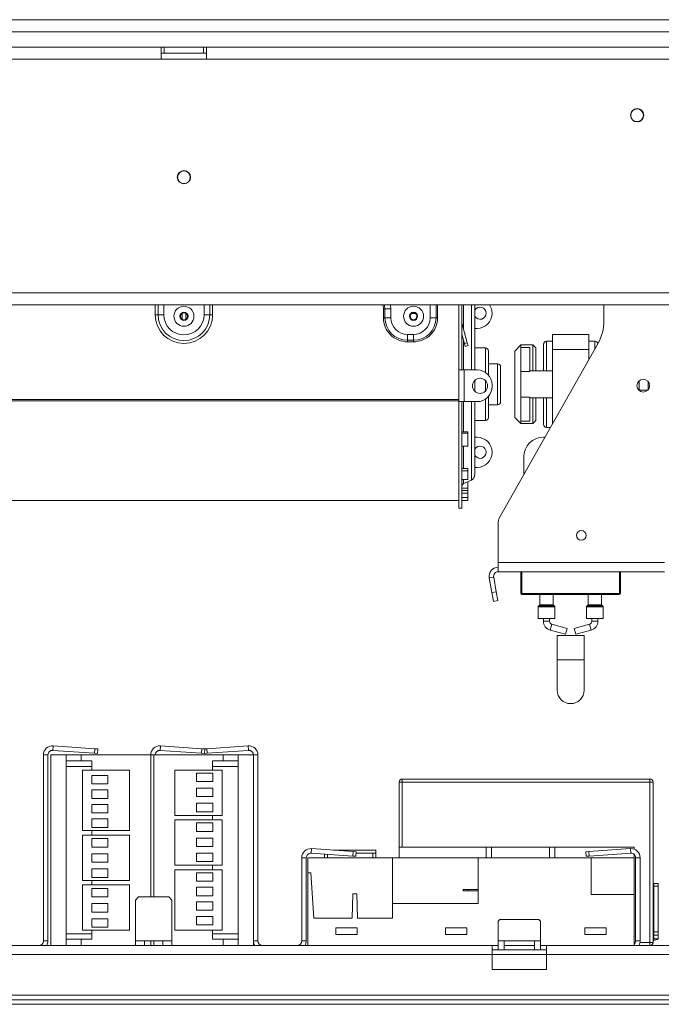
# Model space of a CAD drawing. Units: millimetres. Extents: x 166 to 11117, y -5944 to 4414.
# Drawn here: x 1681 to 1894, y 2038 to 2364 of the extents above; entities that cross this region are included whole.
import ezdxf

# ---------------------------------------------------------------- set-up
doc = ezdxf.new("R2010")
doc.units = ezdxf.units.MM
doc.header["$LTSCALE"] = 20

msp = doc.modelspace()

# ---------------------------------------------------------------- linework, layer by layer
at = {"color": 7, "linetype": 'Continuous', "lineweight": 15}
for p, q in [((520.7612828, 2364.1073877), (3050.1212828, 2364.1073877)), ((520.7612828, 2360.1073877), (3050.1212828, 2360.1073877)), ((1728.1212828, 2355.0073877), (1394.1212828, 2355.0073877)), ((1728.1212828, 2355.0073877), (1728.1212828, 2351.0073877)), ((1729.1212828, 2355.0073877), (1728.1212828, 2355.0073877)), ((1729.1212828, 2355.0073877), (1742.1212828, 2355.0073877)), ((1729.1212828, 2353.0073877), (1729.1212828, 2355.0073877)), ((1742.1212828, 2353.0073877), (1742.1212828, 2355.0073877)), ((1743.1212828, 2355.0073877), (1742.1212828, 2355.0073877)), ((2077.1212828, 2355.0073877), (1743.1212828, 2355.0073877)), ((1743.1212828, 2351.0073877), (1743.1212828, 2355.0073877)), ((1728.1212828, 2353.0073877), (1729.1212828, 2353.0073877)), ((1729.1212828, 2353.0073877), (1742.1212828, 2353.0073877)), ((1742.1212828, 2353.0073877), (1743.1212828, 2353.0073877)), ((1728.1212828, 2351.0073877), (1394.1212828, 2351.0073877)), ((1728.1212828, 2351.0073877), (1743.1212828, 2351.0073877)), ((2077.1212828, 2351.0073877), (1743.1212828, 2351.0073877)), ((440.6212828, 2273.8073877), (3030.6212828, 2273.8073877)), ((440.6212828, 2269.8073877), (3030.6212828, 2269.8073877)), ((1734.9220792, 2266.9014454), (1735.0212828, 2266.9014454)), ((1735.0212828, 2264.9855144), (1735.0212828, 2267.029261)), ((1736.2212828, 2264.9855144), (1736.2212828, 2267.029261)), ((1736.2212828, 2266.9014454), (1736.3204865, 2266.9014454)), ((1801.6717931, 2268.5073877), (1802.161691, 2268.5073877)), ((1801.6717931, 2268.5073877), (1801.6717931, 2265.5073877)), ((1802.161691, 2268.5073877), (1804.1212828, 2268.5073877)), ((1802.161691, 2265.5073877), (1802.161691, 2268.5073877)), ((1804.1212828, 2265.5073877), (1804.1212828, 2268.5073877)), ((1810.9220792, 2266.9014454), (1812.3204865, 2266.9014454)), ((1826.6212828, 2269.8073877), (1826.6212828, 2248.2573877)), ((1827.6212828, 2269.8073877), (1827.6212828, 2248.2573877)), ((1831.9212828, 2269.8073877), (1831.9212828, 2248.2573877)), ((1874.6212828, 2264.4489206), (1874.6212828, 2269.8073877)), ((1726.1212828, 2266.5073877), (1727.0640919, 2266.5073877)), ((1727.0640919, 2266.5073877), (1728.94971, 2266.5073877)), ((1744.1784738, 2266.5073877), (1742.2928557, 2266.5073877)), ((1745.1212828, 2266.5073877), (1744.1784738, 2266.5073877)), ((1801.6717931, 2265.5073877), (1802.161691, 2265.5073877)), ((1802.161691, 2265.5073877), (1804.1212828, 2265.5073877)), ((1819.0808746, 2265.5073877), (1817.1212828, 2265.5073877)), ((1819.5707726, 2265.5073877), (1819.0808746, 2265.5073877)), ((1827.6485422, 2263.8003324), (1827.6212828, 2263.7930283)), ((1829.398942, 2257.2677514), (1827.6485422, 2263.8003324)), ((1832.6212828, 2262.0073877), (1831.9212828, 2262.0073877)), ((1809.6212828, 2258.0477959), (1809.6212828, 2260.0073877)), ((1811.6212828, 2260.0073877), (1809.6212828, 2260.0073877)), ((1811.6212828, 2258.0477959), (1809.6212828, 2258.0477959)), ((1809.6212828, 2257.5578979), (1809.6212828, 2258.0477959)), ((1809.6212828, 2257.5578979), (1811.6212828, 2257.5578979)), ((1811.6212828, 2258.0477959), (1811.6212828, 2260.0073877)), ((1811.6212828, 2257.5578979), (1811.6212828, 2258.0477959)), ((1828.4330162, 2257.0089324), (1827.6212828, 2260.0383624)), ((1828.4330162, 2257.0089324), (1829.398942, 2257.2677514)), ((1829.398942, 2257.2677514), (1829.657761, 2256.3018256)), ((1857.6212828, 2257.7573877), (1855.6212828, 2257.7573877)), ((1857.6212828, 2255.0073877), (1857.6212828, 2260.0073877)), ((1857.6212828, 2260.0073877), (1869.6212828, 2260.0073877)), ((1869.6212828, 2255.0073877), (1869.6212828, 2260.0073877)), ((1871.6212828, 2257.7573877), (1869.6212828, 2257.7573877)), ((1828.6918352, 2256.0430066), (1828.4330162, 2257.0089324)), ((1829.657761, 2256.3018256), (1828.6918352, 2256.0430066)), ((1835.4212828, 2255.5073877), (1831.9212828, 2255.5073877)), ((1836.4212828, 2254.5073877), (1836.4212828, 2246.507003)), ((1840.0088099, 2199.1938642), (1872.6836475, 2257.075005)), ((1847.1212828, 2256.5073877), (1845.1212828, 2254.5073877)), ((1845.1212828, 2232.5073877), (1845.1212828, 2254.5073877)), ((1851.1212828, 2256.5073877), (1847.1212828, 2256.5073877)), ((1847.1212828, 2256.5073877), (1847.1212828, 2255.6999288)), ((1847.1212828, 2247.7278827), (1847.1212828, 2255.6999288)), ((1850.1212828, 2255.6999288), (1847.1212828, 2255.6999288)), ((1850.1212828, 2247.7278827), (1850.1212828, 2255.6999288)), ((1852.1212828, 2255.5073877), (1851.1212828, 2256.5073877)), ((1851.1212828, 2248.0073877), (1851.1212828, 2256.5073877)), ((1852.1212828, 2255.5073877), (1852.1212828, 2248.0073877)), ((1854.6212828, 2248.0073877), (1854.6212828, 2256.7573877)), ((1857.6212828, 2255.0073877), (1869.6212828, 2255.0073877)), ((1857.6212828, 2230.393102), (1857.6212828, 2255.0073877)), ((1869.6212828, 2251.6502448), (1869.6212828, 2255.0073877)), ((1826.6212828, 2237.7573877), (1826.6212828, 2248.2573877)), ((1826.6212828, 2248.2573877), (1827.6212828, 2248.2573877)), ((1827.6212828, 2248.2573877), (1828.4212828, 2248.2573877)), ((1828.4212828, 2237.7573877), (1828.4212828, 2248.2573877)), ((1832.6212828, 2248.2573877), (1828.4212828, 2248.2573877)), ((1839.4212828, 2250.2573877), (1836.4212828, 2250.2573877)), ((1840.4212828, 2249.2573877), (1840.4212828, 2243.5073877)), ((1847.1212828, 2239.2868927), (1847.1212828, 2247.7278827)), ((1850.1212828, 2247.7278827), (1847.1212828, 2247.7278827)), ((1857.6212828, 2248.0073877), (1850.1212828, 2248.0073877)), ((1831.9212828, 2244.840418), (1831.9212828, 2243.5073877)), ((1886.3212828, 2244.6566299), (1886.3212828, 2241.3581454)), ((1889.3212828, 2244.2402705), (1889.3212828, 2241.7745049)), ((1831.9212828, 2243.5073877), (1831.9212828, 2241.1743574)), ((1837.6212828, 2242.7573877), (1837.6212828, 2243.2573877)), ((1840.4212828, 2243.5073877), (1840.4212828, 2237.7573877)), ((1886.3212828, 2241.5073877), (1889.0909767, 2241.5073877)), ((1826.6212828, 2238.500887), (1644.6212828, 2238.500887)), ((1826.6212828, 2238.0828827), (1644.6212828, 2238.0828827)), ((1826.6212828, 2237.7573877), (1826.6212828, 2202.5073877)), ((1826.6212828, 2237.7573877), (1827.6212828, 2237.7573877)), ((1828.4212828, 2237.7573877), (1827.6212828, 2237.7573877)), ((1827.6212828, 2237.7573877), (1827.6212828, 2202.5073877)), ((1828.4212828, 2237.7573877), (1832.6212828, 2237.7573877)), ((1831.9212828, 2237.7573877), (1831.9212828, 2213.6451463)), ((1836.4212828, 2239.5077723), (1836.4212828, 2232.5073877)), ((1847.1212828, 2231.3148466), (1847.1212828, 2239.2868927)), ((1850.1212828, 2239.2868927), (1847.1212828, 2239.2868927)), ((1850.1212828, 2231.3148466), (1850.1212828, 2239.2868927)), ((1850.1212828, 2239.0073877), (1857.6212828, 2239.0073877)), ((1851.1212828, 2230.5073877), (1851.1212828, 2239.0073877)), ((1852.1212828, 2239.0073877), (1852.1212828, 2231.5073877)), ((1854.6212828, 2230.2573879), (1854.6212828, 2239.0073877)), ((1836.4212828, 2236.7573877), (1839.4212828, 2236.7573877)), ((1831.9212828, 2231.5073877), (1835.4212828, 2231.5073877)), ((1845.1212828, 2232.5073877), (1847.1212828, 2230.5073877)), ((1850.1212828, 2231.3148466), (1847.1212828, 2231.3148466)), ((1847.1212828, 2231.3148466), (1847.1212828, 2230.5073877)), ((1851.1212828, 2230.5073877), (1852.1212828, 2231.5073877)), ((1847.1212828, 2230.5073877), (1851.1212828, 2230.5073877)), ((1855.6212828, 2229.2573877), (1856.9801538, 2229.2573877)), ((1827.6212828, 2227.7643948), (1829.6212828, 2227.7643948)), ((1827.6212828, 2227.2814383), (1829.6212828, 2227.2814383)), ((1829.6212828, 2227.2814383), (1829.6212828, 2227.7643948)), ((1829.6212828, 2227.2814383), (1829.6212828, 2223.0875851)), ((1831.9212828, 2226.0073877), (1832.6212828, 2226.0073877)), ((1855.1454764, 2226.0073877), (1854.6212828, 2226.0073877)), ((1829.6212828, 2223.0875851), (1827.6212828, 2223.0875851)), ((1848.1212828, 2219.5073877), (1848.1212828, 2213.5645305)), ((1827.6212828, 2215.660129), (1829.6212828, 2215.660129)), ((1827.6212828, 2214.8895212), (1829.6212828, 2214.8895212)), ((1829.6212828, 2214.8895212), (1829.6212828, 2215.660129)), ((1829.6212828, 2214.8895212), (1829.6212828, 2211.9565783)), ((1832.6212828, 2216.0073877), (1831.9212828, 2216.0073877)), ((1829.6212828, 2211.9565783), (1827.6212828, 2211.9565783)), ((1828.1995521, 2210.6385915), (1830.7647443, 2211.8317041)), ((1827.6212828, 2209.1564198), (1829.6212828, 2209.1564198)), ((1827.6212828, 2208.3983353), (1829.6212828, 2208.3983353)), ((1829.6212828, 2211.2478913), (1829.5095468, 2211.2478913)), ((1829.6212828, 2209.1564198), (1829.6212828, 2211.2478913)), ((1829.6212828, 2208.3983353), (1829.6212828, 2209.1564198)), ((1829.6212828, 2207.4551548), (1829.6212828, 2208.3983353)), ((1644.6212828, 2205.0073877), (1826.6212828, 2205.0073877)), ((1827.6212828, 2207.4551548), (1829.6212828, 2207.4551548)), ((1829.6212828, 2206.0802403), (1827.6212828, 2206.0802403)), ((1827.6212828, 2206.0362586), (1829.6212828, 2206.0362586)), ((1827.6212828, 2205.0369447), (1829.6212828, 2205.0369447)), ((1829.6212828, 2207.4551548), (1829.6212828, 2206.0802403)), ((1829.6212828, 2206.0362586), (1829.6212828, 2206.0802403)), ((1829.6212828, 2205.0369447), (1829.6212828, 2206.0362586)), ((1826.6212828, 2202.5073877), (1827.6212828, 2202.5073877)), ((1839.6212828, 2184.5073877), (1839.6212828, 2197.7190811)), ((1839.6212828, 2181.5073877), (1839.6212828, 2184.5073877)), ((1839.6212828, 2184.5073877), (1894.6212828, 2184.5073877)), ((1838.1440712, 2179.7469154), (1836.6668596, 2179.4864431)), ((1837.5220316, 2174.6365218), (1836.6668596, 2179.4864431)), ((1838.9992432, 2174.896994), (1838.1440712, 2179.7469154)), ((1839.6212828, 2181.5073877), (1894.6212828, 2181.5073877)), ((1847.1212828, 2174.3073877), (1847.1212828, 2181.5073877)), ((1847.4212828, 2181.5073877), (1847.4212828, 2174.3073877)), ((1880.1212828, 2181.5073877), (1880.1212828, 2174.3073877)), ((1837.5220316, 2174.6365218), (1838.9992432, 2174.896994)), ((1838.0429761, 2171.6820985), (1837.5220316, 2174.6365218)), ((1838.9992432, 2174.896994), (1839.5201877, 2171.9425708)), ((1847.4212828, 2174.3073877), (1879.8212828, 2174.3073877)), ((1847.4212828, 2174.3073877), (1847.4212828, 2174.0073877)), ((1879.8212828, 2174.0073877), (1847.4212828, 2174.0073877)), ((1853.3712828, 2174.0073877), (1853.3712828, 2170.5902304)), ((1857.8712828, 2170.5902304), (1857.8712828, 2174.0073877)), ((1869.3712828, 2174.0073877), (1869.3712828, 2170.5902304)), ((1873.8712828, 2170.5902304), (1873.8712828, 2174.0073877)), ((1879.8212828, 2174.3073877), (1879.8212828, 2174.0073877)), ((1879.8212828, 2174.3073877), (1880.1212828, 2174.3073877)), ((1839.5201877, 2171.9425708), (1838.0429761, 2171.6820985)), ((1852.8712828, 2169.924545), (1852.8712828, 2166.0073877)), ((1853.3127042, 2170.448809), (1852.9298615, 2170.0659663)), ((1858.3127042, 2170.0659663), (1857.9298615, 2170.448809)), ((1858.3712828, 2166.0073877), (1858.3712828, 2169.924545)), ((1868.8712828, 2169.924545), (1868.8712828, 2166.0073877)), ((1869.3127042, 2170.448809), (1868.9298615, 2170.0659663)), ((1874.3127042, 2170.0659663), (1873.9298615, 2170.448809)), ((1874.3712828, 2166.0073877), (1874.3712828, 2169.924545)), ((1852.8712828, 2166.0073877), (1855.6212828, 2166.0073877)), ((1854.6212828, 2166.0073877), (1854.6212828, 2165.1148918)), ((1855.6212828, 2166.0073877), (1858.3712828, 2166.0073877)), ((1856.6212828, 2165.1148918), (1856.6212828, 2166.0073877)), ((1868.8712828, 2166.0073877), (1871.6212828, 2166.0073877)), ((1870.6212828, 2166.0073877), (1870.6212828, 2165.1148918)), ((1871.6212828, 2166.0073877), (1874.3712828, 2166.0073877)), ((1872.6212828, 2165.1148918), (1872.6212828, 2166.0073877)), ((1862.421382, 2162.7490138), (1857.3545831, 2164.1511121)), ((1862.421382, 2162.7490138), (1861.8879826, 2160.8214545)), ((1869.8879826, 2164.1511121), (1864.8211837, 2162.7490138)), ((1864.8211837, 2162.7490138), (1865.3545831, 2160.8214545)), ((1856.8211837, 2162.2235528), (1861.8879826, 2160.8214545)), ((1859.1212828, 2160.3576748), (1859.1212828, 2152.3576748)), ((1859.1212828, 2160.3576748), (1868.1212828, 2160.3576748)), ((1865.3545831, 2160.8214545), (1870.421382, 2162.2235528)), ((1868.1212828, 2152.3576748), (1868.1212828, 2160.3576748)), ((1859.1212828, 2152.3576748), (1859.1212828, 2142.3576748)), ((1868.1212828, 2142.3576748), (1868.1212828, 2152.3576748)), ((1692.2259176, 2122.4037338), (1692.3305523, 2123.9000798)), ((1692.3305523, 2123.9000798), (1706.0798717, 2122.9386338)), ((1727.7259176, 2122.4037338), (1727.8305523, 2123.9000798)), ((1727.8305523, 2123.9000798), (1741.5798717, 2122.9386338)), ((1743.162694, 2122.9386338), (1756.9120134, 2123.9000798)), ((1757.0166481, 2122.4037338), (1756.9120134, 2123.9000798)), ((1689.1212828, 2120.9073877), (1689.1212828, 2059.4073877)), ((1690.6212828, 2120.9073877), (1689.1212828, 2120.9073877)), ((1690.6212828, 2120.9073877), (1690.6212828, 2059.4073877)), ((1691.6212828, 2120.9073877), (1691.6212828, 2057.9073877)), ((1696.6212828, 2120.9073877), (1691.6212828, 2120.9073877)), ((1692.2259176, 2122.4037338), (1705.975237, 2121.4422877)), ((1696.6212828, 2120.9073877), (1696.6212828, 2118.9073877)), ((1701.6212828, 2120.9073877), (1696.6212828, 2120.9073877)), ((1701.6212828, 2120.9073877), (1701.6212828, 2118.9073877)), ((1701.6212828, 2120.9073877), (1724.6212828, 2120.9073877)), ((1705.975237, 2121.4422877), (1706.0798717, 2122.9386338)), ((1706.972801, 2121.3725312), (1705.975237, 2121.4422877)), ((1706.0798717, 2122.9386338), (1707.0774357, 2122.8688773)), ((1707.0774357, 2122.8688773), (1706.972801, 2121.3725312)), ((1724.6212828, 2073.9073877), (1724.6212828, 2120.9073877)), ((1725.6212828, 2120.9073877), (1725.6212828, 2073.9073877)), ((1748.6212828, 2120.9073877), (1725.6212828, 2120.9073877)), ((1727.7259176, 2122.4037338), (1741.475237, 2121.4422877)), ((1741.475237, 2121.4422877), (1741.5798717, 2122.9386338)), ((1742.472801, 2121.3725312), (1741.475237, 2121.4422877)), ((1741.5798717, 2122.9386338), (1742.5774357, 2122.8688773)), ((1742.2697646, 2121.3725312), (1742.268767, 2121.3867987)), ((1742.3712828, 2121.37963), (1742.2697646, 2121.3725312)), ((1742.3712828, 2122.8832929), (1743.162694, 2122.9386338)), ((1742.5774357, 2122.8688773), (1742.472801, 2121.3725312)), ((1743.2673287, 2121.4422877), (1742.4737987, 2121.3867987)), ((1743.162694, 2122.9386338), (1743.2673287, 2121.4422877)), ((1743.2673287, 2121.4422877), (1757.0166481, 2122.4037338)), ((1748.6212828, 2118.9073877), (1748.6212828, 2120.9073877)), ((1753.6212828, 2120.9073877), (1748.6212828, 2120.9073877)), ((1753.6212828, 2118.9073877), (1753.6212828, 2120.9073877)), ((1758.6212828, 2120.9073877), (1753.6212828, 2120.9073877)), ((1758.6212828, 2057.9073877), (1758.6212828, 2120.9073877)), ((1758.6212828, 2120.9073877), (1760.1212828, 2120.9073877)), ((1760.1212828, 2059.4073877), (1760.1212828, 2120.9073877)), ((1696.6212828, 2118.9073877), (1701.6212828, 2118.9073877)), ((1696.6212828, 2117.1073877), (1696.6212828, 2118.9073877)), ((1696.6212828, 2117.1073877), (1705.1212828, 2117.1073877)), ((1705.1212828, 2118.9073877), (1701.6212828, 2118.9073877)), ((1705.1212828, 2115.9073877), (1705.1212828, 2118.9073877)), ((1748.6212828, 2118.9073877), (1745.1212828, 2118.9073877)), ((1745.1212828, 2118.9073877), (1745.1212828, 2115.9073877)), ((1753.6212828, 2117.1073877), (1745.1212828, 2117.1073877)), ((1748.6212828, 2118.9073877), (1753.6212828, 2118.9073877)), ((1753.6212828, 2117.1073877), (1753.6212828, 2118.9073877)), ((1717.6212828, 2115.9073877), (1702.0212828, 2115.9073877)), ((1702.0212828, 2115.9073877), (1702.0212828, 2095.9073877)), ((1705.1108919, 2114.1073877), (1705.1108919, 2111.3073877)), ((1710.4108919, 2114.1073877), (1705.1108919, 2114.1073877)), ((1710.4108919, 2111.3073877), (1710.4108919, 2114.1073877)), ((1717.6212828, 2095.9073877), (1717.6212828, 2115.9073877)), ((1732.6212828, 2115.9073877), (1732.6212828, 2100.9073877)), ((1748.2212828, 2115.9073877), (1732.6212828, 2115.9073877)), ((1739.8316738, 2112.1073877), (1739.8316738, 2114.9073877)), ((1745.1316738, 2114.9073877), (1739.8316738, 2114.9073877)), ((1745.1316738, 2112.1073877), (1745.1316738, 2114.9073877)), ((1748.2212828, 2100.9073877), (1748.2212828, 2115.9073877)), ((1705.1108919, 2111.3073877), (1710.4108919, 2111.3073877)), ((1745.1316738, 2112.1073877), (1739.8316738, 2112.1073877)), ((1806.8712828, 2090.4073877), (1806.8712828, 2111.9073877)), ((1806.8712828, 2111.9073877), (1807.8712828, 2111.9073877)), ((1807.8712828, 2112.9073877), (1889.8712828, 2112.9073877)), ((1807.8712828, 2112.9073877), (1807.8712828, 2111.9073877)), ((1889.8712828, 2111.9073877), (1807.8712828, 2111.9073877)), ((1889.8712828, 2112.9073877), (1889.8712828, 2111.9073877)), ((1889.8712828, 2058.9073877), (1889.8712828, 2111.9073877)), ((1889.8712828, 2111.9073877), (1890.8712828, 2111.9073877)), ((1890.8712828, 2111.9073877), (1890.8712828, 2058.9073877)), ((1710.4108919, 2109.3073877), (1705.1108919, 2109.3073877)), ((1705.1108919, 2109.3073877), (1705.1108919, 2106.5073877)), ((1710.4108919, 2106.5073877), (1710.4108919, 2109.3073877)), ((1745.1316738, 2109.9073877), (1739.8316738, 2109.9073877)), ((1739.8316738, 2107.1073877), (1739.8316738, 2109.9073877)), ((1745.1316738, 2107.1073877), (1745.1316738, 2109.9073877)), ((1705.1108919, 2106.5073877), (1710.4108919, 2106.5073877)), ((1710.4108919, 2104.5073877), (1705.1108919, 2104.5073877)), ((1705.1108919, 2104.5073877), (1705.1108919, 2101.7073877)), ((1710.4108919, 2101.7073877), (1710.4108919, 2104.5073877)), ((1745.1316738, 2107.1073877), (1739.8316738, 2107.1073877)), ((1739.8316738, 2102.1073877), (1739.8316738, 2104.9073877)), ((1745.1316738, 2104.9073877), (1739.8316738, 2104.9073877)), ((1745.1316738, 2102.1073877), (1745.1316738, 2104.9073877)), ((1705.1108919, 2101.7073877), (1710.4108919, 2101.7073877)), ((1732.6212828, 2100.9073877), (1748.2212828, 2100.9073877)), ((1745.1316738, 2102.1073877), (1739.8316738, 2102.1073877)), ((1745.1212828, 2100.9073877), (1745.1212828, 2099.4073877)), ((1705.1108919, 2099.7073877), (1710.4108919, 2099.7073877)), ((1705.1108919, 2096.9073877), (1705.1108919, 2099.7073877)), ((1710.4108919, 2096.9073877), (1710.4108919, 2099.7073877)), ((1748.2212828, 2099.4073877), (1732.6212828, 2099.4073877)), ((1732.6212828, 2099.4073877), (1732.6212828, 2084.4073877)), ((1739.8316738, 2098.4073877), (1739.8316738, 2095.6073877)), ((1745.1316738, 2098.4073877), (1739.8316738, 2098.4073877)), ((1745.1316738, 2098.4073877), (1745.1316738, 2095.6073877)), ((1748.2212828, 2084.4073877), (1748.2212828, 2099.4073877)), ((1702.0212828, 2095.9073877), (1717.6212828, 2095.9073877)), ((1717.6212828, 2094.4073877), (1702.0212828, 2094.4073877)), ((1702.0212828, 2094.4073877), (1702.0212828, 2079.4073877)), ((1705.1108919, 2096.9073877), (1710.4108919, 2096.9073877)), ((1705.1212828, 2094.4073877), (1705.1212828, 2095.9073877)), ((1717.6212828, 2079.4073877), (1717.6212828, 2094.4073877)), ((1745.1316738, 2095.6073877), (1739.8316738, 2095.6073877)), ((1705.1108919, 2093.2073877), (1710.4108919, 2093.2073877)), ((1705.1108919, 2090.4073877), (1705.1108919, 2093.2073877)), ((1710.4108919, 2090.4073877), (1710.4108919, 2093.2073877)), ((1739.8316738, 2093.4073877), (1739.8316738, 2090.6073877)), ((1745.1316738, 2093.4073877), (1739.8316738, 2093.4073877)), ((1745.1316738, 2093.4073877), (1745.1316738, 2090.6073877)), ((1705.1108919, 2090.4073877), (1710.4108919, 2090.4073877)), ((1705.1108919, 2088.2073877), (1710.4108919, 2088.2073877)), ((1705.1108919, 2085.4073877), (1705.1108919, 2088.2073877)), ((1710.4108919, 2085.4073877), (1710.4108919, 2088.2073877)), ((1745.1316738, 2090.6073877), (1739.8316738, 2090.6073877)), ((1745.1316738, 2088.4073877), (1739.8316738, 2088.4073877)), ((1739.8316738, 2088.4073877), (1739.8316738, 2085.6073877)), ((1745.1316738, 2088.4073877), (1745.1316738, 2085.6073877)), ((1777.7259176, 2088.4037338), (1777.8305523, 2089.9000798)), ((1777.7259176, 2088.4037338), (1791.475237, 2087.4422877)), ((1777.8305523, 2089.9000798), (1791.5798717, 2088.9386338)), ((1782.1212828, 2086.9422877), (1782.1212828, 2088.0963799)), ((1783.1212828, 2088.0264531), (1783.1212828, 2086.9073877)), ((1796.4212828, 2089.4000798), (1784.9808854, 2089.4000798)), ((1791.475237, 2087.4422877), (1791.5798717, 2088.9386338)), ((1791.5798717, 2088.9386338), (1792.5774357, 2088.8688773)), ((1792.5774357, 2088.8688773), (1792.472801, 2087.3725312)), ((1798.1212828, 2088.3688773), (1792.5424723, 2088.3688773)), ((1799.1212828, 2089.4073877), (1796.4212828, 2089.4073877)), ((1796.4212828, 2089.4000798), (1796.4212828, 2089.4073877)), ((1799.1212828, 2089.4000798), (1796.4212828, 2089.4000798)), ((1798.1212828, 2088.3688773), (1799.1212828, 2088.4386338)), ((1798.1212828, 2086.9073877), (1798.1212828, 2088.3688773)), ((1799.1212828, 2089.4073877), (1799.1212828, 2089.4000798)), ((1799.1212828, 2089.4000798), (1799.1212828, 2088.4386338)), ((1799.1212828, 2088.4386338), (1799.1212828, 2086.9422877)), ((1806.8712828, 2090.4073877), (1806.8712828, 2086.9073877)), ((1806.8712828, 2090.4073877), (1835.6012828, 2090.4073877)), ((1835.6012828, 2090.4073877), (1837.4012828, 2090.4073877)), ((1835.6012828, 2090.4073877), (1835.6012828, 2086.9073877)), ((1837.4012828, 2090.4073877), (1837.4012828, 2086.9073877)), ((1837.4012828, 2090.4073877), (1856.6212828, 2090.4073877)), ((1856.6212828, 2090.4073877), (1856.6212828, 2086.9073877)), ((1856.6212828, 2090.4073877), (1858.4212828, 2090.4073877)), ((1858.4212828, 2090.4073877), (1858.4212828, 2086.9073877)), ((1858.4212828, 2090.4073877), (1884.6212828, 2090.4073877)), ((1868.6651299, 2088.8688773), (1869.662694, 2088.9386338)), ((1868.7697646, 2087.3725312), (1868.6651299, 2088.8688773)), ((1883.4120134, 2089.9000798), (1869.662694, 2088.9386338)), ((1869.662694, 2088.9386338), (1869.7673287, 2087.4422877)), ((1883.5166481, 2088.4037338), (1869.7673287, 2087.4422877)), ((1883.5166481, 2088.4037338), (1883.4120134, 2089.9000798)), ((1884.6212828, 2090.4073877), (1884.6212828, 2089.7358148)), ((1884.6212828, 2088.0254217), (1884.6212828, 2086.9073877)), ((1705.1108919, 2085.4073877), (1710.4108919, 2085.4073877)), ((1745.1316738, 2085.6073877), (1739.8316738, 2085.6073877)), ((1776.1212828, 2086.9073877), (1774.6212828, 2086.9073877)), ((1774.6212828, 2086.9073877), (1774.6212828, 2059.4073877)), ((1776.1212828, 2086.9073877), (1776.1212828, 2059.4073877)), ((1776.6212828, 2081.9073877), (1776.6212828, 2086.9073877)), ((1804.6212828, 2086.9073877), (1776.6212828, 2086.9073877)), ((1782.6215948, 2086.9073877), (1782.1212828, 2086.9422877)), ((1782.1212828, 2086.9422877), (1782.1212828, 2086.9073877)), ((1792.472801, 2087.3725312), (1791.475237, 2087.4422877)), ((1799.1212828, 2086.9422877), (1798.6209708, 2086.9073877)), ((1799.1212828, 2086.9073877), (1799.1212828, 2086.9422877)), ((1804.6212828, 2071.7073877), (1804.6212828, 2086.9073877)), ((1833.0212828, 2086.9073877), (1804.6212828, 2086.9073877)), ((1833.0212828, 2071.7073877), (1833.0212828, 2086.9073877)), ((1833.0212828, 2086.9073877), (1870.4212828, 2086.9073877)), ((1869.7673287, 2087.4422877), (1868.7697646, 2087.3725312)), ((1870.4212828, 2074.7066809), (1870.4212828, 2086.9073877)), ((1884.6212828, 2086.9073877), (1870.4212828, 2086.9073877)), ((1884.6212828, 2074.7066809), (1884.6212828, 2086.9073877)), ((1886.6212828, 2086.9073877), (1885.1212828, 2086.9073877)), ((1885.1212828, 2086.9073877), (1885.1212828, 2059.4073877)), ((1886.6212828, 2086.9073877), (1886.6212828, 2059.4073877)), ((1705.1108919, 2083.2073877), (1710.4108919, 2083.2073877)), ((1705.1108919, 2080.4073877), (1705.1108919, 2083.2073877)), ((1710.4108919, 2080.4073877), (1710.4108919, 2083.2073877)), ((1732.6212828, 2084.4073877), (1748.2212828, 2084.4073877)), ((1732.6212828, 2082.9073877), (1732.6212828, 2062.9073877)), ((1748.2212828, 2082.9073877), (1732.6212828, 2082.9073877)), ((1739.8316738, 2081.9073877), (1739.8316738, 2079.1073877)), ((1745.1316738, 2081.9073877), (1739.8316738, 2081.9073877)), ((1745.1212828, 2084.4073877), (1745.1212828, 2082.9073877)), ((1745.1316738, 2081.9073877), (1745.1316738, 2079.1073877)), ((1748.2212828, 2062.9073877), (1748.2212828, 2082.9073877)), ((1777.6212828, 2081.9073877), (1776.6212828, 2081.9073877)), ((1776.6212828, 2057.9073877), (1776.6212828, 2081.9073877)), ((1778.6212828, 2066.9073877), (1777.6212828, 2081.9073877)), ((1702.0212828, 2079.4073877), (1717.6212828, 2079.4073877)), ((1705.1108919, 2080.4073877), (1710.4108919, 2080.4073877)), ((1705.1212828, 2077.9073877), (1705.1212828, 2079.4073877)), ((1745.1316738, 2079.1073877), (1739.8316738, 2079.1073877)), ((1891.1212828, 2078.3925582), (1892.6212828, 2078.3925582)), ((1891.1212828, 2077.5414632), (1891.1212828, 2078.3925582)), ((1892.6212828, 2078.3925582), (1892.6212828, 2077.5414632)), ((1717.6212828, 2077.9073877), (1702.0212828, 2077.9073877)), ((1702.0212828, 2077.9073877), (1702.0212828, 2062.9073877)), ((1705.1108919, 2076.7073877), (1705.1108919, 2073.9073877)), ((1705.1108919, 2076.7073877), (1710.4108919, 2076.7073877)), ((1710.4108919, 2076.7073877), (1710.4108919, 2073.9073877)), ((1717.6212828, 2062.9073877), (1717.6212828, 2077.9073877)), ((1745.1316738, 2077.1073877), (1739.8316738, 2077.1073877)), ((1739.8316738, 2077.1073877), (1739.8316738, 2074.3073877)), ((1745.1316738, 2074.3073877), (1745.1316738, 2077.1073877)), ((1791.5212828, 2074.9073877), (1791.3212828, 2066.9073877)), ((1792.8212828, 2074.9073877), (1791.5212828, 2074.9073877)), ((1793.0212828, 2066.9073877), (1792.8212828, 2074.9073877)), ((1828.0212828, 2076.4073877), (1828.0212828, 2075.9073877)), ((1828.0212828, 2076.4073877), (1829.6484059, 2076.4073877)), ((1829.6484059, 2075.9073877), (1828.0212828, 2075.9073877)), ((1829.6484059, 2075.9073877), (1829.6484059, 2076.4073877)), ((1829.6484059, 2076.4073877), (1833.0212828, 2076.4073877)), ((1829.6484059, 2075.9073877), (1833.0212828, 2075.9073877)), ((1891.1212828, 2074.7978818), (1890.8712828, 2074.7799143)), ((1892.6212828, 2077.5414632), (1891.1212828, 2077.5414632)), ((1891.1212828, 2062.4156657), (1891.1212828, 2077.5414632)), ((1892.6212828, 2062.4156657), (1892.6212828, 2077.5414632)), ((1705.1108919, 2073.9073877), (1710.4108919, 2073.9073877)), ((1705.1108919, 2071.7073877), (1710.4108919, 2071.7073877)), ((1705.1108919, 2071.7073877), (1705.1108919, 2068.9073877)), ((1710.4108919, 2071.7073877), (1710.4108919, 2068.9073877)), ((1720.6212828, 2073.9073877), (1719.6212828, 2072.9073877)), ((1719.6212828, 2072.9073877), (1719.6212828, 2059.4073877)), ((1730.6212828, 2073.9073877), (1720.6212828, 2073.9073877)), ((1731.6212828, 2072.9073877), (1730.6212828, 2073.9073877)), ((1731.6212828, 2059.4073877), (1731.6212828, 2072.9073877)), ((1739.8316738, 2074.3073877), (1745.1316738, 2074.3073877)), ((1745.1316738, 2072.3073877), (1739.8316738, 2072.3073877)), ((1739.8316738, 2072.3073877), (1739.8316738, 2069.5073877)), ((1745.1316738, 2069.5073877), (1745.1316738, 2072.3073877)), ((1804.6212828, 2066.9073877), (1804.6212828, 2071.7073877)), ((1804.6212828, 2071.7073877), (1833.0212828, 2071.7073877)), ((1870.4212828, 2074.7066809), (1884.6212828, 2074.7066809)), ((1884.6212828, 2057.9073877), (1884.6212828, 2074.7066809)), ((1705.1108919, 2068.9073877), (1710.4108919, 2068.9073877)), ((1739.8316738, 2069.5073877), (1745.1316738, 2069.5073877)), ((1705.1108919, 2066.7073877), (1710.4108919, 2066.7073877)), ((1705.1108919, 2066.7073877), (1705.1108919, 2063.9073877)), ((1710.4108919, 2066.7073877), (1710.4108919, 2063.9073877)), ((1739.8316738, 2067.5073877), (1739.8316738, 2064.7073877)), ((1745.1316738, 2067.5073877), (1739.8316738, 2067.5073877)), ((1745.1316738, 2064.7073877), (1745.1316738, 2067.5073877)), ((1778.6212828, 2066.9073877), (1791.3212828, 2066.9073877)), ((1793.0212828, 2066.9073877), (1804.6212828, 2066.9073877)), ((1840.1212828, 2066.4073877), (1839.6212828, 2065.9073877)), ((1839.6212828, 2065.9073877), (1839.6212828, 2059.4073877)), ((1853.1212828, 2066.4073877), (1840.1212828, 2066.4073877)), ((1853.6212828, 2065.9073877), (1853.1212828, 2066.4073877)), ((1853.6212828, 2059.4073877), (1853.6212828, 2065.9073877)), ((1696.6212828, 2061.7073877), (1705.1212828, 2061.7073877)), ((1696.6212828, 2061.7073877), (1696.6212828, 2059.9073877)), ((1702.0212828, 2062.9073877), (1717.6212828, 2062.9073877)), ((1705.1108919, 2063.9073877), (1710.4108919, 2063.9073877)), ((1705.1212828, 2059.9073877), (1705.1212828, 2062.9073877)), ((1732.6212828, 2062.9073877), (1748.2212828, 2062.9073877)), ((1739.8316738, 2064.7073877), (1745.1316738, 2064.7073877)), ((1745.1212828, 2062.9073877), (1745.1212828, 2059.9073877)), ((1753.6212828, 2061.7073877), (1745.1212828, 2061.7073877)), ((1753.6212828, 2061.7073877), (1753.6212828, 2059.9073877)), ((1792.9212828, 2063.7073877), (1785.9212828, 2063.7073877)), ((1785.9212828, 2063.7073877), (1785.9212828, 2061.5073877)), ((1792.9212828, 2061.5073877), (1792.9212828, 2063.7073877)), ((1829.2212828, 2063.7073877), (1822.2212828, 2063.7073877)), ((1822.2212828, 2063.7073877), (1822.2212828, 2061.5073877)), ((1829.2212828, 2061.5073877), (1829.2212828, 2063.7073877)), ((1875.3212828, 2063.7073877), (1868.3212828, 2063.7073877)), ((1868.3212828, 2063.7073877), (1868.3212828, 2061.5073877)), ((1875.3212828, 2061.5073877), (1875.3212828, 2063.7073877)), ((1891.1212828, 2061.2862245), (1891.1212828, 2062.4156657)), ((1891.1212828, 2062.4156657), (1892.6212828, 2062.4156657)), ((1892.6212828, 2062.4156657), (1892.6212828, 2061.2862245)), ((1689.1212828, 2059.4073877), (1690.6212828, 2059.4073877)), ((1696.6212828, 2059.9073877), (1696.6212828, 2057.9073877)), ((1701.6212828, 2059.9073877), (1696.6212828, 2059.9073877)), ((1701.6212828, 2059.9073877), (1701.6212828, 2057.9073877)), ((1701.6212828, 2059.9073877), (1705.1212828, 2059.9073877)), ((1722.6212828, 2059.4073877), (1719.6212828, 2059.4073877)), ((1719.6212828, 2057.9073877), (1719.6212828, 2059.4073877)), ((1722.6212828, 2059.4073877), (1728.6212828, 2059.4073877)), ((1722.6212828, 2059.4073877), (1722.6212828, 2057.9073877)), ((1724.6212828, 2057.9073877), (1724.6212828, 2059.4073877)), ((1725.6212828, 2059.4073877), (1725.6212828, 2057.9073877)), ((1731.6212828, 2059.4073877), (1728.6212828, 2059.4073877)), ((1728.6212828, 2057.9073877), (1728.6212828, 2059.4073877)), ((1731.6212828, 2059.4073877), (1731.6212828, 2057.9073877)), ((1745.1212828, 2059.9073877), (1748.6212828, 2059.9073877)), ((1748.6212828, 2057.9073877), (1748.6212828, 2059.9073877)), ((1753.6212828, 2059.9073877), (1748.6212828, 2059.9073877)), ((1753.6212828, 2057.9073877), (1753.6212828, 2059.9073877)), ((1760.1212828, 2059.4073877), (1758.6212828, 2059.4073877)), ((1774.6212828, 2059.4073877), (1776.1212828, 2059.4073877)), ((1785.9212828, 2061.5073877), (1792.9212828, 2061.5073877)), ((1822.2212828, 2061.5073877), (1829.2212828, 2061.5073877)), ((1841.6212828, 2059.4073877), (1839.6212828, 2059.4073877)), ((1839.6212828, 2056.4073877), (1839.6212828, 2059.4073877)), ((1841.6212828, 2059.4073877), (1841.6212828, 2056.4073877)), ((1841.6212828, 2059.4073877), (1851.6212828, 2059.4073877)), ((1853.6212828, 2059.4073877), (1851.6212828, 2059.4073877)), ((1851.6212828, 2056.4073877), (1851.6212828, 2059.4073877)), ((1853.6212828, 2059.4073877), (1853.6212828, 2056.4073877)), ((1868.3212828, 2061.5073877), (1875.3212828, 2061.5073877)), ((1885.1212828, 2059.4073877), (1886.6212828, 2059.4073877)), ((1889.8712828, 2058.9073877), (1890.8712828, 2058.9073877)), ((1889.8712828, 2058.9073877), (1889.8712828, 2057.9073877)), ((1892.6212828, 2061.2862245), (1891.1212828, 2061.2862245)), ((1891.1212828, 2060.0336666), (1891.1212828, 2061.2862245)), ((1891.1212828, 2060.0336666), (1892.6212828, 2060.0336666)), ((1892.6212828, 2060.0336666), (1892.6212828, 2061.2862245)), ((1837.6212828, 2057.9073877), (1445.6212828, 2057.9073877)), ((1837.6212828, 2057.9073877), (1839.6212828, 2057.9073877)), ((1837.6212828, 2057.9073877), (1837.6212828, 2054.9073877)), ((1839.6212828, 2056.4073877), (1837.6212828, 2056.4073877)), ((1841.6212828, 2056.4073877), (1839.6212828, 2056.4073877)), ((1841.6212828, 2057.9073877), (1851.6212828, 2057.9073877)), ((1851.6212828, 2056.4073877), (1841.6212828, 2056.4073877)), ((1853.6212828, 2056.4073877), (1851.6212828, 2056.4073877)), ((1853.6212828, 2057.9073877), (1855.6212828, 2057.9073877)), ((1855.6212828, 2056.4073877), (1853.6212828, 2056.4073877)), ((2025.6212828, 2057.9073877), (1855.6212828, 2057.9073877)), ((1855.6212828, 2054.9073877), (1855.6212828, 2057.9073877)), ((1445.6212828, 2054.9073877), (1837.6212828, 2054.9073877)), ((1837.6212828, 2049.9073877), (1837.6212828, 2054.9073877)), ((1855.6212828, 2054.9073877), (2025.6212828, 2054.9073877)), ((1855.6212828, 2049.9073877), (1855.6212828, 2054.9073877)), ((1837.6212828, 2049.9073877), (1855.6212828, 2049.9073877)), ((1445.6212828, 2041.4073877), (2025.6212828, 2041.4073877)), ((2022.6212828, 2039.9073877), (1448.6212828, 2039.9073877)), ((2022.6212828, 2038.4073877), (1448.6212828, 2038.4073877))]:
    msp.add_line(p, q, dxfattribs=at)
at = {"color": 8, "linetype": 'Continuous', "lineweight": 15}
for p, q in [((1726.1212828, 2266.5073877), (1726.1212828, 2269.8073877)), ((1727.0640919, 2266.5073877), (1727.0640919, 2269.8073877)), ((1728.94971, 2269.8073877), (1728.94971, 2266.5073877)), ((1742.2928557, 2266.5073877), (1742.2928557, 2269.8073877)), ((1744.1784738, 2269.8073877), (1744.1784738, 2266.5073877)), ((1745.1212828, 2269.8073877), (1745.1212828, 2266.5073877)), ((1804.1212828, 2268.5073877), (1804.007757, 2269.8073877)), ((1817.1212828, 2269.8073877), (1817.1212828, 2265.5073877)), ((1819.0808746, 2269.8073877), (1819.0808746, 2265.5073877)), ((1819.5707726, 2265.5073877), (1819.5707726, 2269.8073877)), ((1828.1995521, 2269.8073877), (1828.1995521, 2261.7439355)), ((1830.7647443, 2248.2573877), (1830.7647443, 2269.8073877)), ((1828.1995521, 2257.8802322), (1828.1995521, 2248.2573877)), ((1855.6212828, 2257.7573877), (1855.6212828, 2248.0073877)), ((1871.6212828, 2255.193102), (1871.6212828, 2257.7573877)), ((1835.4212828, 2247.3998507), (1835.4212828, 2255.5073877)), ((1839.4212828, 2243.5073877), (1839.4212828, 2250.2573877)), ((1835.4212828, 2243.5073877), (1835.4212828, 2244.7423228)), ((1835.4212828, 2241.2724525), (1835.4212828, 2243.5073877)), ((1839.4212828, 2236.7573877), (1839.4212828, 2243.5073877)), ((1828.1995521, 2237.7573877), (1828.1995521, 2227.7643948)), ((1830.7647443, 2211.8317041), (1830.7647443, 2237.7573877)), ((1835.4212828, 2231.5073877), (1835.4212828, 2238.6149246)), ((1855.6212828, 2239.0073877), (1855.6212828, 2229.2573877)), ((1828.1995521, 2223.0875851), (1828.1995521, 2215.660129)), ((1828.1995521, 2211.9565783), (1828.1995521, 2210.6385915)), ((1879.8212828, 2174.3073877), (1879.8212828, 2181.5073877)), ((1858.3712828, 2169.924545), (1852.8712828, 2169.924545)), ((1852.9298615, 2170.0659663), (1855.6212828, 2170.0659663)), ((1857.9298615, 2170.448809), (1853.3127042, 2170.448809)), ((1853.3712828, 2170.5902304), (1855.6212828, 2170.5902304)), ((1855.6212828, 2170.5902304), (1857.8712828, 2170.5902304)), ((1855.6212828, 2170.0659663), (1858.3127042, 2170.0659663)), ((1874.3712828, 2169.924545), (1868.8712828, 2169.924545)), ((1868.9298615, 2170.0659663), (1871.6212828, 2170.0659663)), ((1873.9298615, 2170.448809), (1869.3127042, 2170.448809)), ((1869.3712828, 2170.5902304), (1871.6212828, 2170.5902304)), ((1871.6212828, 2170.5902304), (1873.8712828, 2170.5902304)), ((1871.6212828, 2170.0659663), (1874.3127042, 2170.0659663)), ((1856.6212828, 2165.1148918), (1854.6212828, 2165.1148918)), ((1857.3545831, 2164.1511121), (1856.8211837, 2162.2235528)), ((1869.8879826, 2164.1511121), (1870.421382, 2162.2235528)), ((1870.6212828, 2165.1148918), (1872.6212828, 2165.1148918)), ((1859.1212828, 2152.3576748), (1868.1212828, 2152.3576748)), ((1725.6212828, 2120.9073877), (1724.6212828, 2120.9073877)), ((1696.6212828, 2117.1073877), (1696.6212828, 2061.7073877)), ((1753.6212828, 2061.7073877), (1753.6212828, 2117.1073877)), ((1807.8712828, 2111.9073877), (1807.8712828, 2090.4073877)), ((1884.6212828, 2058.9073877), (1885.0354964, 2058.9073877)), ((1886.5793227, 2058.9073877), (1889.8712828, 2058.9073877)), ((1837.6212828, 2054.9073877), (1855.6212828, 2054.9073877))]:
    msp.add_line(p, q, dxfattribs=at)
at = {"color": 8, "linetype": 'Continuous', "lineweight": 15, "flags": 128}
for points in [[(1801.5016162, 2269.8073877), (1801.574749, 2269.4926934), (1801.6717931, 2268.5073877)], [(1802.161691, 2268.5073877), (1802.0552337, 2269.5882677), (1802.0070161, 2269.8073877)]]:
    msp.add_lwpolyline(points, dxfattribs=at)
at = {"color": 7, "linetype": 'Continuous', "lineweight": 15}
for centre, radius in [((1885.6212828, 2332.5073877), 2.2), ((1885.6212828, 2332.5073877), 2.1), ((1735.6212828, 2312.0073877), 2.2), ((1735.6212828, 2312.0073877), 2.1), ((1735.6212828, 2266.0073877), 3.3112751), ((1735.6212828, 2266.0073877), 1.3533143), ((1735.6212828, 2266.0073877), 1.185), ((1735.6212828, 2266.0073877), 1.135), ((1811.6212828, 2266.0073877), 3.3112751), ((1811.6212828, 2266.0073877), 1.3533143), ((1811.6212828, 2266.0073877), 1.185), ((1811.6212828, 2266.0073877), 1.135), ((1833.6212828, 2243.0073877), 2.5), ((1887.6212828, 2243.0073877), 2.1), ((1867.1212828, 2193.5073877), 1.6)]:
    msp.add_circle(centre, radius, dxfattribs=at)
for centre, radius, start, end in [((1833.6212828, 2267.0073877), 2, 0, 148.21166938), ((1833.6212828, 2267.0073877), 2, 211.78833062, 0), ((1832.6212828, 2267.0073877), 5, 270, 0), ((1832.6212828, 2267.0073877), 5, 0, 34.055797743), ((1735.6212828, 2266.5073877), 9.5, 180, 0), ((1735.6212828, 2266.5073877), 8.557191, 180, 0), ((1735.6212828, 2266.5073877), 6.6715729, 180, 0), ((1809.6212828, 2265.5073877), 7.9494897, 179.999999997, 270), ((1809.6212828, 2265.5073877), 7.4595918, 180, 270), ((1809.6212828, 2265.5073877), 5.5, 180, 270), ((1811.6212828, 2265.5073877), 5.5, 270, 0), ((1811.6212828, 2265.5073877), 7.4595918, 270, 0), ((1811.6212828, 2265.5073877), 7.9494897, 270, 0.000000005), ((1828.4212828, 2264.0073877), 0.8, 180, 195), ((1859.6212828, 2264.4489206), 15, 330.55457127, 0), ((1855.6212828, 2256.7573877), 1, 90, 180), ((1871.6212828, 2256.7573877), 1, 10.290930356, 90), ((1835.4212828, 2254.5073877), 1, 0, 90), ((1832.6212828, 2243.2573877), 5, 0, 90), ((1839.4212828, 2249.2573877), 1, 0, 90), ((1832.6212828, 2242.7573877), 5, 270, 0), ((1839.4212828, 2237.7573877), 1, 270, 0), ((1835.4212828, 2232.5073877), 1, 270, 360), ((1855.6212828, 2230.2573877), 1, 180, 270), ((1832.6212828, 2221.0073877), 5, 0, 90), ((1854.6212828, 2219.5073877), 6.5, 90, 180), ((1833.6212828, 2221.0073877), 2, 0, 148.21166938), ((1833.6212828, 2221.0073877), 2, 211.78833062, 0), ((1832.6212828, 2221.0073877), 5, 270, 0), ((1829.9212828, 2213.6451463), 2, 294.943905263, 360), ((1828.6212828, 2209.7318703), 1, 114.943905263, 180), ((1842.6212828, 2197.7190811), 3, 150.55457127, 180), ((1839.6212828, 2180.0073877), 3, 90, 190), ((1839.6212828, 2180.0073877), 1.5, 90, 190), ((1847.4212828, 2174.3073877), 0.3, 180, 270), ((1879.8212828, 2174.3073877), 0.3, 270, 0), ((1853.0712828, 2169.924545), 0.2, 135, 180), ((1853.1712828, 2170.5902304), 0.2, 315, 0), ((1858.0712828, 2170.5902304), 0.2, 180, 225), ((1858.1712828, 2169.924545), 0.2, 0, 45), ((1869.0712828, 2169.924545), 0.2, 135, 180), ((1869.1712828, 2170.5902304), 0.2, 315, 0), ((1874.0712828, 2170.5902304), 0.2, 180, 225), ((1874.1712828, 2169.924545), 0.2, 0, 45), ((1857.6212828, 2165.1148918), 3, 180, 254.532025301), ((1857.6212828, 2165.1148918), 1, 180, 254.532025301), ((1869.6212828, 2165.1148918), 1, 285.467974699, 0), ((1869.6212828, 2165.1148918), 3, 285.467974699, 0), ((1863.6212828, 2142.3576748), 4.5, 180, 0), ((1692.1212828, 2120.9073877), 3, 86, 180), ((1727.6212828, 2120.9073877), 3, 86, 180), ((1757.1212828, 2120.9073877), 3, 0, 94), ((1692.1212828, 2120.9073877), 1.5, 86, 180), ((1727.6212828, 2120.9073877), 1.5, 86, 180), ((1757.1212828, 2120.9073877), 1.5, 0, 94), ((1807.8712828, 2111.9073877), 1, 90, 180), ((1889.8712828, 2111.9073877), 1, 0, 90), ((1777.6212828, 2086.9073877), 3, 86, 180), ((1777.6212828, 2086.9073877), 1.5, 86, 180), ((1883.6212828, 2086.9073877), 3, 0, 94), ((1883.6212828, 2086.9073877), 1.5, 0, 94), ((1890.8787903, 2077.3368436), 0.3123298, 268.622643566, 320.932029816), ((1890.8787903, 2075.3563075), 0.3123298, 268.622643566, 320.932029816), ((1890.8787903, 2062.2110461), 0.3123298, 268.622643566, 320.932029816), ((1687.6212828, 2059.4073877), 1.5, 270, 0), ((1687.6212828, 2059.4073877), 3, 330, 0), ((1761.6212828, 2059.4073877), 3, 180, 210), ((1761.6212828, 2059.4073877), 1.5, 180, 270), ((1773.1212828, 2059.4073877), 1.5, 270, 0), ((1773.1212828, 2059.4073877), 3, 330, 0), ((1883.6212828, 2059.4073877), 1.5, 311.810314896, 0), ((1883.6212828, 2059.4073877), 3, 330, 0), ((1889.8712828, 2058.9073877), 1, 270, 0), ((1890.8787903, 2060.23051), 0.3123298, 268.622643566, 320.932029816), ((1891.1329667, 2062.6717242), 3.0289326, 265.043767962, 299.430440732)]:
    msp.add_arc(centre, radius, start, end, dxfattribs=at)

doc.saveas('drawing.dxf')
